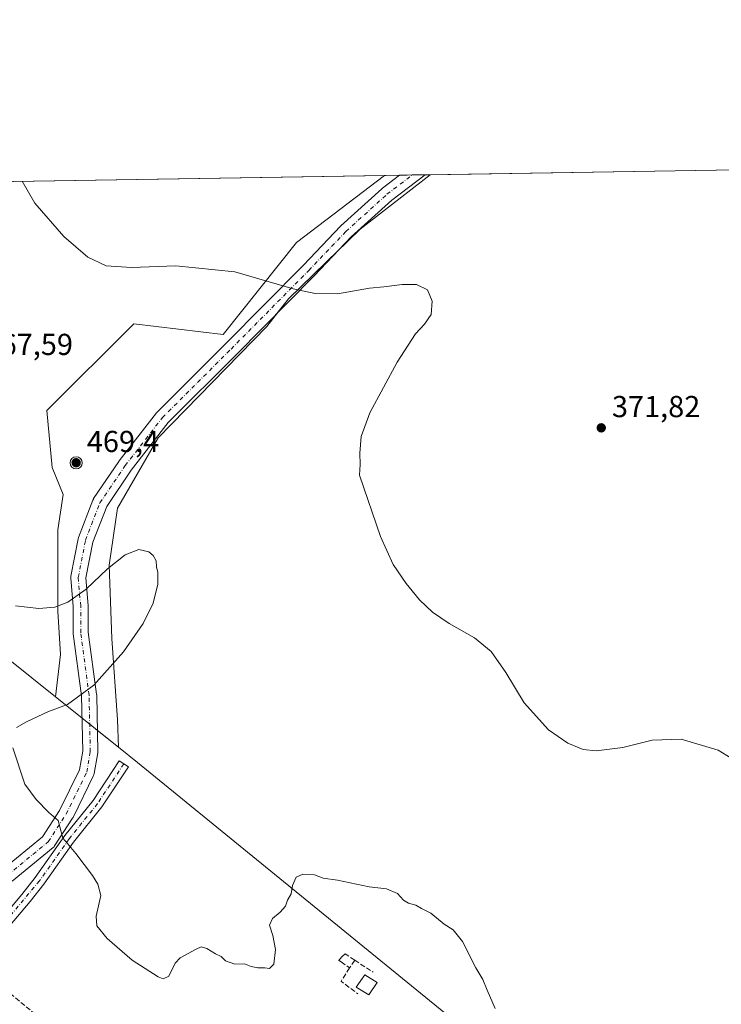
# Model space of a CAD drawing. Units: metres. Extents: x 611745 to 615222, y 4673804 to 4676172.
# Drawn here: x 611877 to 612109, y 4675847 to 4676172 of the extents above; entities that cross this region are included whole.
import ezdxf

# ---------------------------------------------------------------- set-up
doc = ezdxf.new("R2010")
doc.units = ezdxf.units.M
doc.header["$MEASUREMENT"] = 0
doc.linetypes.add('DGN Style 3', pattern=[2.307223458686699, 1.648016756204785, -0.6592067024819142])
doc.linetypes.add('DGN Style 4', pattern=[2.6384748266838614, 1.318413404963828, -0.6592067024819142, 0.001648016756204785, -0.6592067024819142])
for name, color, linetype, lineweight in [('Aerogenerador Cxs', 7, 'Continuous', 0), ('Agrupación de edificios CxS', 7, 'Continuous', 0), ('Camino Cxs', 7, 'Continuous', 0), ('Camino eje', 30, 'DGN Style 4', 13), ('Comarca CxS', 21, 'Continuous', 0), ('Comunidad Autónoma CxS', 142, 'Continuous', 0), ('Cultivos herbáceos CxS', 92, 'Continuous', 0), ('Curva de nivel normal', 30, 'Continuous', 0), ('Edificación ligera Cxs', 1, 'Continuous', 0), ('Instalación de energía eléctrica Cxs', 135, 'Continuous', 0), ('Municipio CxS', 4, 'Continuous', 0), ('Muro lineal', 1, 'DGN Style 3', 13), ('Núcleo urbano CxS', 7, 'Continuous', 0), ('Obra de contención lineal', 1, 'DGN Style 3', 13), ('Pista no pavimentada Cxs', 111, 'Continuous', 0), ('Pista no pavimentada eje', 91, 'DGN Style 4', 0), ('Provincia CxS', 1, 'Continuous', 0), ('Punto de cota en construcción elevada', 7, 'Continuous', 0), ('Punto de cota en terreno', 7, 'Continuous', 0), ('Rótulo de punto de cota en construcción', 7, 'Continuous', 0), ('Rótulo de punto de cota en terreno', 7, 'Continuous', 0)]:
    doc.layers.add(name, color=color, linetype=linetype, lineweight=lineweight)
doc.styles.add('Style-Arial', font='txt')

# ---------------------------------------------------------------- blocks, each defined once
blk = doc.blocks.new('*U12')
at = {"layer": 'Cultivos herbáceos CxS', "color": 92, "linetype": 'Continuous', "lineweight": 0}
blk.add_polyline3d([(612183.1018000003, 4675595.3573, 362.4440000000032), (612042.0437000003, 4675708.8135, 362.4532000000036), (612029.2380999997, 4675718.3431, 362.8034000000043), (612029.5389, 4675718.734099999, 362.811600000001), (612025.6511000004, 4675721.5615, 362.9026000000013), (612025.2282999996, 4675722.009299999, 362.9131000000052), (612079.9219000004, 4675784.283500001, 363.8309000000008), (612084.5129000006, 4675789.510700001, 364.7265000000043), (612084.1601, 4675789.797900001, 364.7336000000068), (612069.5132999998, 4675801.7347, 364.7223999999987), (611916.0619000001, 4675926.788899999, 366.2099000000017), (611909.7484999998, 4675931.855599999, 366.2872000000062), (611909.4231000004, 4675940.965299999, 365.8714000000036), (611907.6320000002, 4675967.832400001, 364.593399999998), (611906.7363999998, 4675992.012900001, 365.2437999999966), (611909.4231000004, 4676010.819900001, 365.776199999993), (611922.8567000004, 4676034.104699999, 366.2741999999998), (611958.6796000004, 4676070.823200001, 368.7051999999967), (611965.8313999996, 4676079.986400001, 369.8552000000054), (611989.5355000002, 4676102.961200001, 371.3444000000018), (612012.6223999998, 4676120.961200001, 370.5718000000052), (612221.5088999998, 4676124.3322, 368.6793000000035)], dxfattribs=at)
blk.add_polyline3d([(611968.5308999997, 4676098.585899999, 371.4587999999931), (611944.3503999999, 4676068.136499999, 368.0764000000054), (611914.7965000002, 4676071.718800001, 368.4116000000067), (611886.1381999999, 4676043.060500001, 367.317200000005), (611887.9293999998, 4676024.253500001, 366.7627000000066), (611891.5116999998, 4676015.297700001, 366.5166000000027), (611889.7204999998, 4676003.655300001, 366.2912999999971), (611889.7204999998, 4675976.7882, 365.054099999994), (611890.6161000002, 4675962.459000001, 363.9073999999964), (611888.9769000001, 4675948.5253, 364.4922999999981), (611773.3866999998, 4676041.289100001, 364.0665000000009), (611758.5003000004, 4676023.042500001, 360.0675999999949), (611747.1862000005, 4676009.174000001, 357.6396999999997), (611745.4800000006, 4676116.65, 364.8847999999998), (611997.6074999999, 4676120.718900001, 371.2516000000033)], close=True, dxfattribs=at)
blk = doc.blocks.new('5PATER')
at = {"layer": 'Punto de cota en terreno', "linetype": 'Continuous', "lineweight": 0}
h = blk.add_hatch(color=51, dxfattribs=at)
edge = h.paths.add_edge_path()
edge.add_ellipse((0, 0), major_axis=(-0.1095731443231308, -0.1110710700762829), ratio=0.9994222409660322, start_angle=0, end_angle=360)
blk = doc.blocks.new('5PANOT')
at = {"layer": 'Punto de cota en terreno', "linetype": 'Continuous', "lineweight": 0}
h = blk.add_hatch(color=1, dxfattribs=at)
edge = h.paths.add_edge_path()
edge.add_arc((0, 0), 0.1559999991919335, 270, 630)

msp = doc.modelspace()

# ---------------------------------------------------------------- linework, layer by layer
at = {"layer": 'Aerogenerador Cxs', "color": 7, "linetype": 'Continuous', "lineweight": 0}
msp.add_polyline3d([(611896.5741999998, 4676023.9838, 368.5244999999995), (611895.8087999999, 4676023.831499999, 368.5362000000023), (611895.0434999998, 4676023.9838, 368.5537999999942), (611894.3946000002, 4676024.417300001, 368.5752000000066), (611893.9611000001, 4676025.066099999, 368.5972000000039), (611893.8087999999, 4676025.831499999, 368.616200000004), (611893.9611000001, 4676026.596899999, 368.6290000000009), (611894.3946000002, 4676027.2457, 368.6331000000064), (611895.0433999998, 4676027.679300001, 368.6318000000028), (611895.8087999999, 4676027.831499999, 368.6230999999971), (611896.5741999998, 4676027.679300001, 368.5997999999963), (611897.2230000002, 4676027.2457, 368.5715000000055), (611897.6564999997, 4676026.596899999, 368.5510000000068), (611897.8087999999, 4676025.831499999, 368.5339999999997), (611897.6566000005, 4676025.066199999, 368.5228999999963), (611897.2230000002, 4676024.417300001, 368.5198999999994)], close=True, dxfattribs=at)
msp.add_polyline3d([(611896.5741999998, 4676023.9838, 368.5244999999995), (611895.8087999999, 4676023.831499999, 368.5362000000023), (611895.0434999998, 4676023.9838, 368.5537999999942), (611894.3946000002, 4676024.417300001, 368.5752000000066), (611893.9611000001, 4676025.066099999, 368.5972000000039), (611893.8087999999, 4676025.831499999, 368.616200000004), (611893.9611000001, 4676026.596899999, 368.6290000000009), (611894.3946000002, 4676027.2457, 368.6331000000064), (611895.0433999998, 4676027.679300001, 368.6318000000028), (611895.8087999999, 4676027.831499999, 368.6230999999971), (611896.5741999998, 4676027.679300001, 368.5997999999963), (611897.2230000002, 4676027.2457, 368.5715000000055), (611897.6564999997, 4676026.596899999, 368.5510000000068), (611897.8087999999, 4676025.831499999, 368.5339999999997), (611897.6566000005, 4676025.066199999, 368.5228999999963), (611897.2230000002, 4676024.417300001, 368.5198999999994), (611896.5741999998, 4676023.9838, 368.5244999999995)], dxfattribs=at)
at = {"layer": 'Agrupación de edificios CxS', "color": 7, "linetype": 'Continuous', "lineweight": 0, "extrusion": (-0.07733377107907166, 0.06206200560924747, 0.9950717538501671), "elevation": 243243.033015529, "flags": 128}
msp.add_lwpolyline([(-4029789.919287344, -2437320.023796047), (-4029789.919287345, -2437308.729639867)], dxfattribs=at)
at = {"layer": 'Agrupación de edificios CxS', "color": 7, "linetype": 'Continuous', "lineweight": 0, "extrusion": (-0.04901329377157783, 0.0393339389053879, 0.9980233155011201), "elevation": 154298.2419244369, "flags": 128}
msp.add_lwpolyline([(-4029798.364745268, -2444537.789095232), (-4029798.364745268, -2444534.520723203)], dxfattribs=at)
at = {"layer": 'Agrupación de edificios CxS', "color": 7, "linetype": 'Continuous', "lineweight": 0, "extrusion": (-0.06493058430440878, 0.05210731074834957, 0.9965283976829076), "elevation": 204285.4118181244, "flags": 128}
msp.add_lwpolyline([(-4029809.931248898, -2440846.414565667), (-4029809.931248898, -2440843.141431738)], dxfattribs=at)
at = {"layer": 'Agrupación de edificios CxS', "color": 7, "linetype": 'Continuous', "lineweight": 0, "extrusion": (0.07624983428474331, -0.0611931728453412, 0.9952092033179101), "elevation": -239112.3447613242, "flags": 128}
msp.add_lwpolyline([(4029769.408849579, 2437744.787837967), (4029769.408849579, 2437735.873906276)], dxfattribs=at)
at = {"layer": 'Agrupación de edificios CxS', "color": 7, "linetype": 'Continuous', "lineweight": 0}
for points in [[(611747.1860999997, 4676009.174000001, 357.627999999997), (611758.5003000004, 4676023.042500001, 360.0586999999941), (611773.3866999998, 4676041.289100001, 364.5920999999944), (611888.9769000001, 4675948.5253, 365.7740999999951)], [(611909.7484999998, 4675931.855599999, 366.5004000000045), (611916.0619000001, 4675926.788899999, 366.1570999999968), (612069.5132999998, 4675801.7347, 364.7378999999929), (612084.1601, 4675789.797900001, 364.6027999999933), (612084.5129000006, 4675789.510700001, 364.5841999999975), (612079.9219000004, 4675784.283500001, 364.0722999999998), (612025.2282999996, 4675722.009299999, 362.9272999999957), (612024.1963000001, 4675720.834000001, 362.8671999999933)]]:
    msp.add_polyline3d(points, dxfattribs=at)
msp.add_polyline3d([(611888.9769000001, 4675948.5253, 365.7740999999951), (611909.7484999998, 4675931.855599999, 366.5004000000045), (611916.0619000001, 4675926.788899999, 366.1570999999968), (612069.5132999998, 4675801.7347, 364.7378999999929), (612084.1601, 4675789.797900001, 364.6027999999933), (612084.5129000006, 4675789.510700001, 364.5841999999975), (612079.9219000004, 4675784.283500001, 364.0722999999998), (612025.2282999996, 4675722.009299999, 362.9272999999957), (612023.9656999996, 4675720.5715, 362.8552999999956), (611971.4921000004, 4675763.1371, 364.9119000000064), (611852.5160999997, 4675859.648499999, 358.4128999999957), (611748.1683, 4675947.3038, 355.6444000000047), (611747.1862000005, 4676009.174000001, 357.627999999997), (611758.5003000004, 4676023.042500001, 360.0586999999941), (611773.3866999998, 4676041.289100001, 364.5920999999944)], close=True, dxfattribs=at)
at = {"layer": 'Camino Cxs', "color": 7, "linetype": 'Continuous', "lineweight": 0}
msp.add_polyline3d([(611858.9698000001, 4675855.3497, 358.7216999999946), (611856.2001, 4675857.640100001, 358.5457000000025), (611868.2701000003, 4675871.940099999, 360.6823000000004), (611877.8501000004, 4675883.2601, 362.7945999999938), (611882.2901, 4675888.840100001, 363.6959999999963), (611892.0601000005, 4675902.700099999, 365.1347999999998), (611901.4101, 4675914.340100001, 365.8730000000069), (611910.0401, 4675927.350099999, 366.1686999999947), (611913.0301000001, 4675925.360099999, 366.159799999994), (611904.3201000001, 4675912.220100001, 365.9042999999947), (611894.9301000005, 4675900.530099999, 365.2005999999965), (611885.1601, 4675886.690099999, 363.8000999999931), (611880.6300999997, 4675880.9801, 362.938599999994), (611871.0100999996, 4675869.620100001, 360.8950000000041)], close=True, dxfattribs=at)
msp.add_polyline3d([(611856.2001, 4675857.640100001, 358.5457000000025), (611868.2701000003, 4675871.940099999, 360.6823000000004), (611877.8501000004, 4675883.2601, 362.7945999999938), (611882.2901, 4675888.840100001, 363.6959999999963), (611892.0601000005, 4675902.700099999, 365.1347999999998), (611901.4101, 4675914.340100001, 365.8730000000069), (611910.0401, 4675927.350099999, 366.1686999999947), (611913.0301000001, 4675925.360099999, 366.159799999994), (611904.3201000001, 4675912.220100001, 365.9042999999947), (611894.9301000005, 4675900.530099999, 365.2005999999965), (611885.1601, 4675886.690099999, 363.8000999999931), (611880.6300999997, 4675880.9801, 362.938599999994), (611871.0100999996, 4675869.620100001, 360.8950000000041), (611858.9697000004, 4675855.3497, 358.7216999999946)], dxfattribs=at)
at = {"layer": 'Camino eje', "color": 30, "linetype": 'DGN Style 4', "lineweight": 13}
msp.add_polyline3d([(611911.5351, 4675926.3551, 366.1689999999944), (611902.8651000002, 4675913.280099999, 365.8794999999955), (611893.4951, 4675901.6151, 365.1757999999973), (611883.7251000004, 4675887.765100001, 363.7453999999998), (611856.3724999996, 4675855.0581, 358.4682999999932)], dxfattribs=at)
at = {"layer": 'Comarca CxS', "color": 21, "linetype": 'Continuous', "lineweight": 0}
msp.add_3dface([(615221.8000008553, 4673858.979983266), (611782.2000008293, 4673803.539983263), (611745.4800008298, 4676116.649983237), (615183.9100008548, 4676172.139983238)], dxfattribs=at)
at = {"layer": 'Comunidad Autónoma CxS', "color": 142, "linetype": 'Continuous', "lineweight": 0}
msp.add_3dface([(615221.8000008553, 4673858.979983266), (611782.2000008293, 4673803.539983263), (611745.4800008298, 4676116.649983237), (615183.9100008548, 4676172.139983238)], dxfattribs=at)
at = {"layer": 'Cultivos herbáceos CxS', "color": 92, "linetype": 'Continuous', "lineweight": 0, "extrusion": (0.009057217856464949, 0.0001461650035004262, 0.999958971878593), "elevation": 6597.173484780636, "flags": 128}
msp.add_lwpolyline([(611984.1628595797, 4676120.046874918), (612193.0578323796, 4676123.417874953)], dxfattribs=at)
at = {"layer": 'Cultivos herbáceos CxS', "color": 92, "linetype": 'Continuous', "lineweight": 0, "extrusion": (-0.02523768474715527, -0.0004072823937044282, 0.9996813959405542), "elevation": -16978.77100596884, "flags": 128}
msp.add_lwpolyline([(-4665636.884863458, 686908.8511478916), (-4665636.884863457, 687161.0918415388)], dxfattribs=at)
at = {"layer": 'Cultivos herbáceos CxS', "color": 92, "linetype": 'Continuous', "lineweight": 0, "extrusion": (0.050955916124831, 0.0008227531764820246, 0.9987005645783374), "elevation": 35402.96111389397, "flags": 128}
msp.add_lwpolyline([(4665631.039974463, -686498.2267823343), (4665631.039974463, -686503.1637401757)], dxfattribs=at)
at = {"layer": 'Cultivos herbáceos CxS', "color": 92, "linetype": 'Continuous', "lineweight": 0, "extrusion": (0.04601219857945367, 0.0007420263220905603, 0.9989406023276972), "elevation": 31999.99396312981, "flags": 128}
msp.add_lwpolyline([(4665644.537477889, -686578.4841831243), (4665644.537477889, -686582.6933890083)], dxfattribs=at)
at = {"layer": 'Cultivos herbáceos CxS', "color": 92, "linetype": 'Continuous', "lineweight": 0, "extrusion": (0.0405098551051922, 0.0006542395076509548, 0.9991789247227061), "elevation": 28222.10927895026, "flags": 128}
msp.add_lwpolyline([(4665628.455816791, -686857.6048881395), (4665628.45581679, -686861.8131917343)], dxfattribs=at)
at = {"layer": 'Cultivos herbáceos CxS', "color": 92, "linetype": 'Continuous', "lineweight": 0, "extrusion": (0.03813702516319827, 0.0006164708684872736, 0.9992723288850592), "elevation": 26593.33527637139, "flags": 128}
msp.add_lwpolyline([(4665618.491998282, -686994.4739538534), (4665618.491998281, -686996.1518938581)], dxfattribs=at)
at = {"layer": 'Cultivos herbáceos CxS', "color": 92, "linetype": 'Continuous', "lineweight": 0, "extrusion": (-0.05244122351463164, 0.04208532148115306, 0.9977368108835699), "elevation": 165064.2576978155, "flags": 128}
msp.add_lwpolyline([(-4029786.572757473, -2443865.142150005), (-4029786.572757473, -2443838.448331794)], dxfattribs=at)
at = {"layer": 'Cultivos herbáceos CxS', "color": 92, "linetype": 'Continuous', "lineweight": 0, "extrusion": (-0.2372123041184784, -0.2524480726443913, 0.9380833083436325), "elevation": -1325214.504223944, "flags": 128}
msp.add_lwpolyline([(-2756151.121066723, 3589729.3284333), (-2756015.052888652, 3589737.403841388), (-2755862.260047107, 3589749.277352864)], dxfattribs=at)
at = {"layer": 'Cultivos herbáceos CxS', "color": 92, "linetype": 'Continuous', "lineweight": 0}
msp.add_polyline3d([(611909.7484999998, 4675931.855599999, 366.2872000000062), (611888.9769000001, 4675948.5253, 364.4922999999981), (611890.6161000002, 4675962.459000001, 363.9073999999964), (611889.7204999998, 4675976.7882, 365.054099999994), (611889.7204999998, 4676003.655300001, 366.2912999999971), (611891.5116999998, 4676015.297700001, 366.5166000000027), (611887.9293999998, 4676024.253500001, 366.7627000000066), (611886.1381999999, 4676043.060500001, 367.317200000005), (611914.7965000002, 4676071.718800001, 368.4116000000067), (611944.3503999999, 4676068.136499999, 368.0764000000054), (611968.5308999997, 4676098.585899999, 371.4587999999931), (611997.6074999999, 4676120.718900001, 371.2516000000033), (612012.6223999998, 4676120.961200001, 370.5718000000052), (611989.5355000002, 4676102.961200001, 371.3444000000018), (611965.8313999996, 4676079.986400001, 369.8552000000054), (611958.6796000004, 4676070.823200001, 368.7051999999967), (611922.8567000004, 4676034.104699999, 366.2741999999998), (611909.4231000004, 4676010.819900001, 365.776199999993), (611906.7363999998, 4675992.012900001, 365.2437999999966), (611907.6320000002, 4675967.832400001, 364.593399999998), (611909.4231000004, 4675940.965299999, 365.8714000000036)], close=True, dxfattribs=at)
for points in [[(611997.6076999997, 4676120.719000001, 371.2516000000033), (611968.5308999997, 4676098.585899999, 371.4587999999931), (611944.3503999999, 4676068.136499999, 368.0764000000054), (611914.7965000002, 4676071.718800001, 368.4116000000067), (611886.1381999999, 4676043.060500001, 367.317200000005), (611887.9293999998, 4676024.253500001, 366.7627000000066), (611891.5116999998, 4676015.297700001, 366.5166000000027), (611889.7204999998, 4676003.655300001, 366.2912999999971), (611889.7204999998, 4675976.7882, 365.054099999994), (611890.6161000002, 4675962.459000001, 363.9073999999964), (611888.9769000001, 4675948.5253, 364.4922999999981)], [(611997.6076999997, 4676120.719000001, 371.2516000000033), (611968.5308999997, 4676098.585899999, 371.4587999999931), (611944.3503999999, 4676068.136499999, 368.0764000000054), (611914.7965000002, 4676071.718800001, 368.4116000000067), (611886.1381999999, 4676043.060500001, 367.317200000005), (611887.9293999998, 4676024.253500001, 366.7627000000066), (611891.5116999998, 4676015.297700001, 366.5166000000027), (611889.7204999998, 4676003.655300001, 366.2912999999971), (611889.7204999998, 4675976.7882, 365.054099999994), (611890.6161000002, 4675962.459000001, 363.9073999999964), (611888.9769000001, 4675948.5253, 364.4922999999981)], [(612012.6226000005, 4676120.961300001, 370.5718000000052), (611989.5355000002, 4676102.961200001, 371.3444000000018), (611965.8313999996, 4676079.986400001, 369.8552000000054), (611958.6796000004, 4676070.823200001, 368.7051999999967), (611922.8567000004, 4676034.104699999, 366.2741999999998), (611909.4231000004, 4676010.819900001, 365.776199999993), (611906.7363999998, 4675992.012900001, 365.2437999999966), (611907.6320000002, 4675967.832400001, 364.593399999998), (611909.4231000004, 4675940.965299999, 365.8714000000036), (611909.7484999998, 4675931.855599999, 366.2872000000062)], [(612012.6226000005, 4676120.961300001, 370.5718000000052), (611989.5355000002, 4676102.961200001, 371.3444000000018), (611965.8313999996, 4676079.986400001, 369.8552000000054), (611958.6796000004, 4676070.823200001, 368.7051999999967), (611922.8567000004, 4676034.104699999, 366.2741999999998), (611909.4231000004, 4676010.819900001, 365.776199999993), (611906.7363999998, 4675992.012900001, 365.2437999999966), (611907.6320000002, 4675967.832400001, 364.593399999998), (611909.4231000004, 4675940.965299999, 365.8714000000036), (611909.7484999998, 4675931.855599999, 366.2872000000062)], [(611888.9769000001, 4675948.5253, 364.4922999999981), (611773.3866999998, 4676041.289100001, 364.0665000000009), (611758.5003000004, 4676023.042500001, 360.0675999999949), (611747.1862000005, 4676009.174000001, 357.6396999999997)], [(611909.7484999998, 4675931.855599999, 366.2872000000062), (611916.0619000001, 4675926.788899999, 366.2099000000017), (612069.5132999998, 4675801.7347, 364.7223999999987), (612084.1601, 4675789.797900001, 364.7336000000068), (612084.5129000006, 4675789.510700001, 364.7265000000043), (612079.9219000004, 4675784.283500001, 363.8309000000008), (612025.2282999996, 4675722.009299999, 362.9131000000052)]]:
    msp.add_polyline3d(points, dxfattribs=at)
at = {"layer": 'Curva de nivel normal', "color": 30, "linetype": 'Continuous', "lineweight": 0, "flags": 128}
for points, elevation in [([(611878.0448000003, 4676118.7894), (611882.1399999997, 4676111.600099999), (611891.7599999999, 4676100.550100001), (611899.6399999997, 4676093.7601), (611905.6900000004, 4676090.9101), (611914.0999999996, 4676090.2601), (611928.7300000006, 4676090.870100001), (611948.2199999997, 4676088.9101), (611967.3799999999, 4676083.280099999), (611974.6299999999, 4676081.7601), (611982.0800000001, 4676081.6501), (611992.5899999999, 4676083.470100001), (611997.2999999998, 4676083.870100001), (612003.3399999999, 4676084.7301), (612008.1600000003, 4676084.6601), (612011.7800000003, 4676082.940099999), (612013.3099999996, 4676079.210100001), (612012.9800000006, 4676074.800100001), (612010.7800000003, 4676071.5701), (612007.7400000002, 4676068.450099999), (612001.7199999997, 4676059.040100001), (611992.6699999999, 4676042.270099999), (611989.8499999996, 4676034.550100001), (611989.4600000001, 4676029.0001), (611989.5700000003, 4676025.210100001), (611989.3399999999, 4676021.700099999), (611996.2000000002, 4676001.4801), (612000.3799999999, 4675992.2301), (612004.6900000004, 4675985.940099999), (612009.0800000001, 4675980.5601), (612013.4000000004, 4675976.540100001), (612018.9100000003, 4675972.790100001), (612027.2699999996, 4675968.040100001), (612032.79, 4675963.460100001), (612037.6500000004, 4675956.600099999), (612043.6900000004, 4675946.5001), (612051.6900000004, 4675937.640100001), (612058.1100000005, 4675933.2401), (612063.1500000004, 4675931.090100001), (612067.4400000004, 4675930.640100001), (612076.2100000001, 4675931.7501), (612085.9000000004, 4675934.210100001), (612095.4900000002, 4675934.520099999), (612107.6699999999, 4675930.890100001), (612114.8499999996, 4675926.5601)], 370), ([(611876.0899999999, 4675938.370100001), (611879.4199999999, 4675940.220100001), (611886.6399999997, 4675943.7301), (611892.9299999997, 4675946.030099999), (611901.6200000001, 4675952.4101), (611911.4400000004, 4675963.4101), (611917.8799999999, 4675972.790100001), (611921.2199999997, 4675979.5101), (611922.8099999996, 4675985.7401), (611922.8099999996, 4675989.610099999), (611922.3700000001, 4675991.5001), (611922.1799999997, 4675993.4901), (611921.2199999997, 4675995.210100001), (611919.7699999996, 4675996.360099999), (611916.4400000004, 4675997.1501), (611911.9900000002, 4675995.450099999), (611906.1699999999, 4675990.790100001), (611899.0899999999, 4675984.030099999), (611893.0700000003, 4675979.800100001), (611888.7300000006, 4675978.140100001), (611883.5199999996, 4675977.7501), (611875.75, 4675978.5701)], 365), ([(612034.1299999999, 4675845.630100001), (612031.4800000006, 4675851.640100001), (612030.0199999996, 4675855.1801), (612027.6600000003, 4675859.040100001), (612023.3099999996, 4675867.770099999), (612020.2300000006, 4675871.530099999), (612017.2300000006, 4675873.440099999), (612012.9000000004, 4675877.050100001), (612009.7699999996, 4675878.6601), (612007.9199999999, 4675879.720100001), (612005.4800000006, 4675880.370100001), (612003.8499999996, 4675881.390100001), (612001.8399999999, 4675883.550100001), (611998.1900000004, 4675885.0701), (611992.4500000002, 4675885.800100001), (611982.0199999996, 4675887.9801), (611977.2999999998, 4675888.6501), (611974.4299999997, 4675889.720100001), (611970.6500000004, 4675890.020099999), (611968.3600000005, 4675888.9801), (611967.2400000002, 4675886.2601), (611966.7199999997, 4675883.5101), (611965.5099999999, 4675881.370100001), (611964.8799999999, 4675879.370100001), (611963.1399999997, 4675877.370100001), (611960.5700000003, 4675875.370100001), (611959.6299999999, 4675873.140100001), (611960.7300000006, 4675869.7601), (611961.6299999999, 4675865.140100001), (611961.0099999999, 4675860.2501), (611959.5599999996, 4675858.840100001), (611958.0199999996, 4675859.0001), (611955.7699999996, 4675859.0001), (611953.5599999996, 4675859.5001), (611951.3099999996, 4675860.3201), (611948.1799999997, 4675860.2401), (611945.1200000001, 4675861.390100001), (611943.7100000001, 4675862.780099999), (611941.7999999998, 4675863.610099999), (611938.9400000004, 4675865.420100001), (611937.0199999996, 4675865.950099999), (611935.4400000004, 4675865.1601), (611930.0800000001, 4675862.360099999), (611928.4900000002, 4675860.5801), (611926.4100000003, 4675856.290100001), (611924.5599999996, 4675855.4101), (611922.9000000004, 4675856.0101), (611914.25, 4675861.530099999), (611906, 4675868.6801), (611902.5899999999, 4675872.950099999), (611902.3799999999, 4675876.090100001), (611903.9100000003, 4675882.970100001), (611903.0099999999, 4675886.620100001), (611901.2000000002, 4675889.5701), (611895.6900000004, 4675896.8301), (611892.9000000004, 4675900.040100001), (611891.4400000004, 4675901.870100001), (611889.9000000004, 4675907.7301), (611886.7800000003, 4675910.290100001), (611882.5800000001, 4675914.5701), (611878.9199999999, 4675919.670100001), (611874.8799999999, 4675931.700099999)], 365)]:
    msp.add_lwpolyline(points, dxfattribs=dict(at, elevation=elevation))
at = {"layer": 'Edificación ligera Cxs', "color": 1, "linetype": 'Continuous', "lineweight": 0}
msp.add_polyline3d([(611995.1601, 4675854.210100001, 367.6061999999947), (611992.4200999998, 4675850.170100001, 365.8475999999937), (611988.1901000004, 4675852.670100001, 364.6579000000056), (611991.1201, 4675856.7401, 366.7448000000004), (611995.1601, 4675854.210100001, 367.6061999999947)], dxfattribs=at)
msp.add_3dface([(611995.1601, 4675854.210100001, 367.6061999999947), (611992.4200999998, 4675850.170100001, 367.6061999999947), (611988.1901000004, 4675852.670100001, 367.6061999999947), (611991.1201, 4675856.7401, 367.6061999999947)], dxfattribs=at)
at = {"layer": 'Instalación de energía eléctrica Cxs', "color": 135, "linetype": 'Continuous', "lineweight": 0, "extrusion": (0.2356491327320851, -0.2651841825958871, 0.9349581998910794), "elevation": -1095464.689338619, "flags": 128}
msp.add_lwpolyline([(3563613.190623299, 2888128.282231004), (3563583.976431807, 2888130.293461787), (3563573.97238047, 2888129.830047153)], dxfattribs=at)
at = {"layer": 'Instalación de energía eléctrica Cxs', "color": 135, "linetype": 'Continuous', "lineweight": 0, "extrusion": (0.05440810673990068, 0.0008784757110014882, 0.9985183955247919), "elevation": 37778.04502238081, "flags": 128}
msp.add_lwpolyline([(4665631.265052296, -686370.0935679555), (4665631.265052297, -686375.0315266277)], dxfattribs=at)
at = {"layer": 'Instalación de energía eléctrica Cxs', "color": 135, "linetype": 'Continuous', "lineweight": 0, "extrusion": (0.01944845724426092, 0.0003136474872744762, 0.9998108116719242), "elevation": 13741.92768373152, "flags": 128}
msp.add_lwpolyline([(4665644.273889937, -687188.2092730962), (4665644.273889937, -687192.4147153901)], dxfattribs=at)
at = {"layer": 'Instalación de energía eléctrica Cxs', "color": 135, "linetype": 'Continuous', "lineweight": 0, "extrusion": (0.02377168364697381, 0.0003839066976396864, 0.9997173398877484), "elevation": 16716.27710452682, "flags": 128}
msp.add_lwpolyline([(4665628.719812665, -687232.1011418059), (4665628.719812665, -687236.3072789614)], dxfattribs=at)
at = {"layer": 'Instalación de energía eléctrica Cxs', "color": 135, "linetype": 'Continuous', "lineweight": 0, "extrusion": (0.02396537596256769, 0.0003873914147746587, 0.9997127140748309), "elevation": 16851.11215670645, "flags": 128}
msp.add_lwpolyline([(4665618.491998282, -687302.447432133), (4665618.491998281, -687304.1246329857)], dxfattribs=at)
at = {"layer": 'Instalación de energía eléctrica Cxs', "color": 135, "linetype": 'Continuous', "lineweight": 0, "extrusion": (0.1135402080865188, -0.2000306886708721, 0.9731887508276731), "elevation": -865514.9372342794, "flags": 128}
msp.add_lwpolyline([(2840511.265195418, 3663710.674049707), (2840489.00267196, 3663704.747297944), (2840483.24109556, 3663702.301295492)], dxfattribs=at)
at = {"layer": 'Instalación de energía eléctrica Cxs', "color": 135, "linetype": 'Continuous', "lineweight": 0, "extrusion": (-0.05833111506539682, -0.07473707100031872, 0.9954957816251763), "elevation": -384803.0116086509, "flags": 128}
msp.add_lwpolyline([(-2394624.713111153, 4044486.967175506), (-2394624.713111153, 4044481.552952521)], dxfattribs=at)
at = {"layer": 'Instalación de energía eléctrica Cxs', "color": 135, "linetype": 'Continuous', "lineweight": 0, "extrusion": (-0.07733377107907166, 0.06206200560924747, 0.9950717538501671), "elevation": 243243.033015529, "flags": 128}
msp.add_lwpolyline([(-4029789.919287344, -2437320.023796047), (-4029789.919287345, -2437308.729639867)], dxfattribs=at)
at = {"layer": 'Instalación de energía eléctrica Cxs', "color": 135, "linetype": 'Continuous', "lineweight": 0, "extrusion": (-0.04901329377157783, 0.0393339389053879, 0.9980233155011201), "elevation": 154298.2419244369, "flags": 128}
msp.add_lwpolyline([(-4029798.364745268, -2444537.789095232), (-4029798.364745268, -2444534.520723203)], dxfattribs=at)
at = {"layer": 'Instalación de energía eléctrica Cxs', "color": 135, "linetype": 'Continuous', "lineweight": 0, "extrusion": (-0.06493058430440878, 0.05210731074834957, 0.9965283976829076), "elevation": 204285.4118181244, "flags": 128}
msp.add_lwpolyline([(-4029809.931248898, -2440846.414565667), (-4029809.931248898, -2440843.141431738)], dxfattribs=at)
at = {"layer": 'Instalación de energía eléctrica Cxs', "color": 135, "linetype": 'Continuous', "lineweight": 0, "extrusion": (0.07624983428474331, -0.0611931728453412, 0.9952092033179101), "elevation": -239112.3447613242, "flags": 128}
msp.add_lwpolyline([(4029769.408849579, 2437744.787837967), (4029769.408849579, 2437735.873906276)], dxfattribs=at)
at = {"layer": 'Instalación de energía eléctrica Cxs', "color": 135, "linetype": 'Continuous', "lineweight": 0}
msp.add_polyline3d([(611958.6796000004, 4676070.823200001, 370.7274999999936), (611922.8567000004, 4676034.104699999, 368.2709999999934), (611909.4231000004, 4676010.819900001, 367.7755000000034), (611906.7363999998, 4675992.012900001, 367.1380000000063), (611907.6320000002, 4675967.832400001, 366.6968000000052), (611909.4231000004, 4675940.965299999, 367.3300000000018), (611909.7484999998, 4675931.855599999, 366.5004000000045), (611888.9769000001, 4675948.5253, 365.7740999999951), (611890.6161000002, 4675962.459000001, 365.2850999999937), (611889.7204999998, 4675976.7882, 366.8524999999936), (611889.7204999998, 4676003.655300001, 368.2403000000049), (611891.5116999998, 4676015.297700001, 368.4038), (611887.9293999998, 4676024.253500001, 368.7232999999979), (611886.1381999999, 4676043.060500001, 369.2280000000028), (611914.7965000002, 4676071.718800001, 370.0071000000025), (611944.3503999999, 4676068.136499999, 370.0883999999933), (611968.5308999997, 4676098.585899999, 373.2548999999999), (611997.6074999999, 4676120.718900001, 373.1082000000025), (612012.6223999998, 4676120.961200001, 372.617499999993), (611989.5355000002, 4676102.961200001, 373.3310000000056), (611965.8313999996, 4676079.986400001, 371.8034000000043)], close=True, dxfattribs=at)
for points in [[(611888.9769000001, 4675948.5253, 365.7740999999951), (611890.6161000002, 4675962.459000001, 365.2850999999937), (611889.7204999998, 4675976.7882, 366.8524999999936), (611889.7204999998, 4676003.655300001, 368.2403000000049), (611891.5116999998, 4676015.297700001, 368.4038), (611887.9293999998, 4676024.253500001, 368.7232999999979), (611886.1381999999, 4676043.060500001, 369.2280000000028), (611914.7965000002, 4676071.718800001, 370.0071000000025), (611944.3503999999, 4676068.136499999, 370.0883999999933), (611968.5308999997, 4676098.585899999, 373.2548999999999), (611997.6074000001, 4676120.718800001, 373.1082000000025)], [(611958.6796000004, 4676070.823200001, 370.7274999999936), (611922.8567000004, 4676034.104699999, 368.2709999999934), (611909.4231000004, 4676010.819900001, 367.7755000000034), (611906.7363999998, 4675992.012900001, 367.1380000000063), (611907.6320000002, 4675967.832400001, 366.6968000000052), (611909.4231000004, 4675940.965299999, 367.3300000000018), (611909.7484999998, 4675931.855599999, 366.5004000000045)]]:
    msp.add_polyline3d(points, dxfattribs=at)
at = {"layer": 'Municipio CxS', "color": 4, "linetype": 'Continuous', "lineweight": 0}
msp.add_3dface([(615221.8000008553, 4673858.979983266), (611782.2000008293, 4673803.539983263), (611745.4800008298, 4676116.649983237), (615183.9100008548, 4676172.139983238)], dxfattribs=at)
at = {"layer": 'Muro lineal', "color": 1, "linetype": 'DGN Style 3', "lineweight": 13, "extrusion": (-0.003180077850524289, -0.004854793403846574, 0.9999831589011241), "elevation": -24281.21563662713, "flags": 128}
msp.add_lwpolyline([(611985.7972346805, 4675798.782134322), (611984.1071863016, 4675796.202103918)], dxfattribs=at)
at = {"layer": 'Muro lineal', "color": 1, "linetype": 'DGN Style 3', "lineweight": 13, "extrusion": (-0.1764407602315622, 0.1149319518473621, 0.977578285649525), "elevation": 429783.4256444384, "flags": 128}
msp.add_lwpolyline([(-4251981.355350868, -1993527.327439611), (-4251981.355350868, -1993519.868244046)], dxfattribs=at)
at = {"layer": 'Muro lineal', "color": 1, "linetype": 'DGN Style 3', "lineweight": 13, "extrusion": (-0.01946644221320265, -0.1135666170068234, 0.9933396605034884), "elevation": -542571.8266652842, "flags": 128}
msp.add_lwpolyline([(-186778.4323388962, 4680695.875466912), (-186780.4901226513, 4680691.097771205), (-186774.2740026013, 4680687.839738565)], dxfattribs=at)
at = {"layer": 'Muro lineal', "color": 1, "linetype": 'DGN Style 3', "lineweight": 13}
msp.add_polyline3d([(611987.7301000003, 4675861.5601, 365.3010000000068), (611984.5401, 4675863.6801, 364.9091999999946), (611983.7401000002, 4675862.880100001, 364.8876000000019), (611982.4200999998, 4675861.550100001, 364.8843999999954), (611983.2100999998, 4675861.020099999, 365.0007999999943), (611986.0401, 4675858.9801, 365.2831000000006)], dxfattribs=at)
at = {"layer": 'Núcleo urbano CxS', "color": 7, "linetype": 'Continuous', "lineweight": 0, "extrusion": (-0.05244122351463164, 0.04208532148115306, 0.9977368108835699), "elevation": 165064.2576978155, "flags": 128}
msp.add_lwpolyline([(-4029786.572757473, -2443865.142150005), (-4029786.572757473, -2443838.448331794)], dxfattribs=at)
at = {"layer": 'Núcleo urbano CxS', "color": 7, "linetype": 'Continuous', "lineweight": 0, "extrusion": (-0.2372123041184784, -0.2524480726443913, 0.9380833083436325), "elevation": -1325214.504223944, "flags": 128}
msp.add_lwpolyline([(-2756151.121066723, 3589729.3284333), (-2756015.052888652, 3589737.403841388), (-2755862.260047107, 3589749.277352864)], dxfattribs=at)
at = {"layer": 'Núcleo urbano CxS', "color": 7, "linetype": 'Continuous', "lineweight": 0}
msp.add_polyline3d([(611888.9769000001, 4675948.5253, 364.4922999999981), (611909.7484999998, 4675931.855599999, 366.2872000000062), (611916.0619000001, 4675926.788899999, 366.2099000000017), (612069.5132999998, 4675801.7347, 364.7223999999987), (612084.1601, 4675789.797900001, 364.7336000000068), (612084.5129000006, 4675789.510700001, 364.7265000000043), (612079.9219000004, 4675784.283500001, 363.8309000000008), (612025.2282999996, 4675722.009299999, 362.9131000000052), (612023.9656999996, 4675720.5715, 362.8754999999946), (611971.4921000004, 4675763.1371, 362.5004000000045), (611852.5162000004, 4675859.648499999, 358.3873000000021), (611748.1683, 4675947.3038, 355.5899000000064), (611747.1862000005, 4676009.174000001, 357.6396999999997), (611758.5003000004, 4676023.042500001, 360.0675999999949), (611773.3866999998, 4676041.289100001, 364.0665000000009)], close=True, dxfattribs=at)
for points in [[(611888.9769000001, 4675948.5253, 364.4922999999981), (611773.3866999998, 4676041.289100001, 364.0665000000009), (611758.5003000004, 4676023.042500001, 360.0675999999949), (611747.1862000005, 4676009.174000001, 357.6396999999997)], [(611909.7484999998, 4675931.855599999, 366.2872000000062), (611916.0619000001, 4675926.788899999, 366.2099000000017), (612069.5132999998, 4675801.7347, 364.7223999999987), (612084.1601, 4675789.797900001, 364.7336000000068), (612084.5129000006, 4675789.510700001, 364.7265000000043), (612079.9219000004, 4675784.283500001, 363.8309000000008), (612025.2282999996, 4675722.009299999, 362.9131000000052)]]:
    msp.add_polyline3d(points, dxfattribs=at)
at = {"layer": 'Obra de contención lineal', "color": 1, "linetype": 'DGN Style 3', "lineweight": 13, "extrusion": (-0.624168955469365, -0.7409147361322825, 0.2479081862511039), "elevation": -3846229.697360297, "flags": 128}
msp.add_lwpolyline([(-2544617.199741937, 984609.3148966422), (-2544554.040708117, 984611.1723807356), (-2544514.435289728, 984612.7389845748)], dxfattribs=at)
at = {"layer": 'Pista no pavimentada Cxs', "color": 111, "linetype": 'Continuous', "lineweight": 0, "extrusion": (0.02161029993409152, 0.0003487563419265599, 0.9997664093705952), "elevation": 15229.13758588228, "flags": 128}
msp.add_lwpolyline([(4665636.4969186, -687209.6608837228), (4665636.496918599, -687218.0724435055)], dxfattribs=at)
at = {"layer": 'Pista no pavimentada Cxs', "color": 111, "linetype": 'Continuous', "lineweight": 0}
for points in [[(611871.7920000004, 4675891.7083, 362.6189000000013), (611884.7023999998, 4675902.340500001, 364.5080000000016), (611890.3602999998, 4675911.016000001, 365.3245000000024), (611896.8859999999, 4675924.451099999, 366.0810999999958), (611897.9733999996, 4675930.612299999, 365.9783000000025), (611897.5846999995, 4675948.879100001, 366.9603000000061), (611894.8254000006, 4675969.377, 366.2682000000059), (611894.8030000003, 4675969.7105, 366.2912999999971), (611894.8030000003, 4675978.338099999, 366.8359000000055), (611894.0177999996, 4675987.759199999, 367.4936000000016), (611894.0092000002, 4675987.966800001, 367.5066999999981), (611894.051, 4675988.421399999, 367.5335999999952), (611896.4360999997, 4676000.744999999, 367.9064000000071), (611896.5502000004, 4676001.148700001, 367.9101999999984), (611901.3216000004, 4676013.475600001, 368.1171000000031), (611901.4879000002, 4676013.823100001, 368.1269999999931), (611901.5832000002, 4676013.975199999, 368.1309000000037), (611909.9177000001, 4676026.2783, 368.3242999999929), (611910.0114000002, 4676026.407600001, 368.3276999999944), (611922.3145000003, 4676042.2827, 368.5886000000028), (611922.3754000004, 4676042.358300001, 368.5924999999988), (611922.5226999996, 4676042.519099999, 368.6003999999957), (611945.1397000002, 4676065.136, 369.9000999999989), (611970.7938999999, 4676091.081, 372.8371000000043), (611983.0136000002, 4676103.961200001, 373.395399999994), (611983.1524, 4676104.0966, 373.3962000000029), (611996.7122999998, 4676116.3336, 373.2473999999929), (611996.7801999999, 4676116.392700001, 373.2455999999947), (611996.8687000005, 4676116.463500001, 373.2431999999972), (612002.5373999998, 4676120.798400001, 372.8395000000019), (612010.9460000005, 4676120.9341, 372.6576999999961), (611999.9868000001, 4676112.5536, 373.1049000000057), (611986.5740999999, 4676100.4495, 373.3022000000055), (611974.3859999999, 4676087.6029, 372.6720999999961), (611948.6852000002, 4676061.610400001, 369.7526999999973), (611926.1699999999, 4676039.0952, 368.4388999999938), (611914.0122999996, 4676023.4078, 368.2186999999976), (611905.8820000002, 4676011.405999999, 367.9060999999929), (611901.3025000002, 4675999.5756, 367.6944999999978), (611899.0291999998, 4675987.830399999, 367.3059999999969), (611899.7944, 4675978.6494, 366.725099999996), (611899.8030000003, 4675978.4418, 366.709799999997), (611899.8030000003, 4675969.877900001, 366.2998999999982), (611902.5587999999, 4675949.406500001, 367.2299999999959), (611902.5806, 4675949.1262, 367.2462999999989), (611902.9778000005, 4675930.4464, 366.2792000000045), (611902.9400000004, 4675929.985500001, 366.2406000000047), (611901.7493000003, 4675923.238399999, 366.0962), (611901.6365, 4675922.8179, 366.1064000000042), (611901.5361000003, 4675922.580600001, 366.1135000000068), (611894.7892000005, 4675908.689999999, 365.4747000000062), (611894.7055000003, 4675908.532299999, 365.4649000000064), (611894.6344, 4675908.4166, 365.4572000000044), (611888.6814000001, 4675899.2885, 364.7158000000054), (611888.5023999996, 4675899.0471, 364.6946999999927), (611888.1853999998, 4675898.7316, 364.6616000000067), (611874.6829000004, 4675887.6118, 362.7868000000017)], [(611871.7920000004, 4675891.7083, 362.6189000000013), (611884.7023999998, 4675902.340500001, 364.5080000000016), (611890.3602999998, 4675911.016000001, 365.3245000000024), (611896.8859999999, 4675924.451099999, 366.0810999999958), (611897.9733999996, 4675930.612299999, 365.9783000000025), (611897.5846999995, 4675948.879100001, 366.9603000000061), (611894.8254000006, 4675969.377, 366.2682000000059), (611894.8030000003, 4675969.7105, 366.2912999999971), (611894.8030000003, 4675978.338099999, 366.8359000000055), (611894.0177999996, 4675987.759199999, 367.4936000000016), (611894.0092000002, 4675987.966800001, 367.5066999999981), (611894.051, 4675988.421399999, 367.5335999999952), (611896.4360999997, 4676000.744999999, 367.9064000000071), (611896.5502000004, 4676001.148700001, 367.9101999999984), (611901.3216000004, 4676013.475600001, 368.1171000000031), (611901.4879000002, 4676013.823100001, 368.1269999999931), (611901.5832000002, 4676013.975199999, 368.1309000000037), (611909.9177000001, 4676026.2783, 368.3242999999929), (611910.0114000002, 4676026.407600001, 368.3276999999944), (611922.3145000003, 4676042.2827, 368.5886000000028), (611922.3754000004, 4676042.358300001, 368.5924999999988), (611922.5226999996, 4676042.519099999, 368.6003999999957), (611945.1397000002, 4676065.136, 369.9000999999989), (611970.7938999999, 4676091.081, 372.8371000000043), (611983.0136000002, 4676103.961200001, 373.395399999994), (611983.1524, 4676104.0966, 373.3962000000029), (611996.7122999998, 4676116.3336, 373.2473999999929), (611996.7801999999, 4676116.392700001, 373.2455999999947), (611996.8687000005, 4676116.463500001, 373.2431999999972), (612002.5373999998, 4676120.798400001, 372.8395000000019)], [(612010.9458999997, 4676120.9341, 372.6576999999961), (611999.9868000001, 4676112.5536, 373.1049000000057), (611986.5740999999, 4676100.4495, 373.3022000000055), (611974.3859999999, 4676087.6029, 372.6720999999961), (611948.6852000002, 4676061.610400001, 369.7526999999973), (611926.1699999999, 4676039.0952, 368.4388999999938), (611914.0122999996, 4676023.4078, 368.2186999999976), (611905.8820000002, 4676011.405999999, 367.9060999999929), (611901.3025000002, 4675999.5756, 367.6944999999978), (611899.0291999998, 4675987.830399999, 367.3059999999969), (611899.7944, 4675978.6494, 366.725099999996), (611899.8030000003, 4675978.4418, 366.709799999997), (611899.8030000003, 4675969.877900001, 366.2998999999982), (611902.5587999999, 4675949.406500001, 367.2299999999959), (611902.5806, 4675949.1262, 367.2462999999989), (611902.9778000005, 4675930.4464, 366.2792000000045), (611902.9400000004, 4675929.985500001, 366.2406000000047), (611901.7493000003, 4675923.238399999, 366.0962), (611901.6365, 4675922.8179, 366.1064000000042), (611901.5361000003, 4675922.580600001, 366.1135000000068), (611894.7892000005, 4675908.689999999, 365.4747000000062), (611894.7055000003, 4675908.532299999, 365.4649000000064), (611894.6344, 4675908.4166, 365.4572000000044), (611888.6814000001, 4675899.2885, 364.7158000000054), (611888.5023999996, 4675899.0471, 364.6946999999927), (611888.1853999998, 4675898.7316, 364.6616000000067), (611874.6829000004, 4675887.6118, 362.7868000000017)]]:
    msp.add_polyline3d(points, dxfattribs=at)
at = {"layer": 'Pista no pavimentada eje', "color": 91, "linetype": 'DGN Style 4', "lineweight": 0}
msp.add_polyline3d([(611821.4167999999, 4675883.088300001, 357.2694999999949), (611844.5185000002, 4675880.8103, 359.2252000000008), (611856.8217000002, 4675882.794700001, 360.4165000000066), (611873.0936000004, 4675889.5416, 362.6747999999934), (611886.5872999998, 4675900.654100001, 364.5819999999949), (611892.5404000003, 4675909.782299999, 365.4033000000054), (611899.2873000001, 4675923.672900001, 366.1293000000005), (611900.4780000001, 4675930.4198, 366.1325999999972), (611900.0811000001, 4675949.073000001, 367.0976999999984), (611897.3030000003, 4675969.7105, 366.3070000000007), (611897.3030000003, 4675978.4418, 366.7954000000027), (611896.5092000002, 4675987.966800001, 367.4306999999972), (611898.8904999997, 4676000.269900001, 367.7992999999988), (611903.6529999999, 4676012.573100001, 368.0359000000026), (611911.9874, 4676024.8762, 368.2912999999971), (611924.2905000001, 4676040.751300001, 368.5026000000071), (611946.9123999998, 4676063.373199999, 369.823000000004), (611972.5903000003, 4676089.3421, 372.7940999999992), (611984.8273, 4676102.240599999, 373.372199999998), (611998.3871999999, 4676114.477600001, 373.1693999999989), (612006.7416000003, 4676120.8663, 372.757700000002)], dxfattribs=at)
at = {"layer": 'Provincia CxS', "color": 1, "linetype": 'Continuous', "lineweight": 0}
msp.add_3dface([(615221.8000008553, 4673858.979983266), (611782.2000008293, 4673803.539983263), (611745.4800008298, 4676116.649983237), (615183.9100008548, 4676172.139983238)], dxfattribs=at)

# ---------------------------------------------------------------- block references
at = {"layer": 'Cultivos herbáceos CxS', "color": 92, "linetype": 'Continuous', "lineweight": 0}
msp.add_blockref('*U12', (0, 0), dxfattribs=at)
at = {"layer": 'Punto de cota en construcción elevada', "color": 7, "linetype": 'Continuous', "lineweight": 0, "xscale": 10, "yscale": 10, "zscale": 10}
msp.add_blockref('5PANOT', (611895.8087999999, 4676025.831499999, 469.3999999999942), dxfattribs=at)
at = {"layer": 'Punto de cota en terreno', "color": 7, "linetype": 'Continuous', "lineweight": 0, "xscale": 10, "yscale": 10, "zscale": 10}
msp.add_blockref('5PATER', (612069.0899999999, 4676037.359999999, 371.820000000007), dxfattribs=at)

# ---------------------------------------------------------------- texts
at = {"layer": 'Rótulo de punto de cota en construcción', "color": 7, "linetype": 'Continuous', "lineweight": 0, "style": 'Style-Arial'}
msp.add_text('469,4', height=7.000000000000002, dxfattribs=at).set_placement((611899.3366, 4676029.359300001))
at = {"layer": 'Rótulo de punto de cota en terreno', "color": 7, "linetype": 'Continuous', "lineweight": 0, "style": 'Style-Arial'}
for s, p in [('367,59', (611865.5977999996, 4676061.4078)), ('371,82', (612072.6178000001, 4676040.887800001))]:
    msp.add_text(s, height=7.000000000000002, dxfattribs=at).set_placement(p)

doc.saveas('drawing.dxf')
